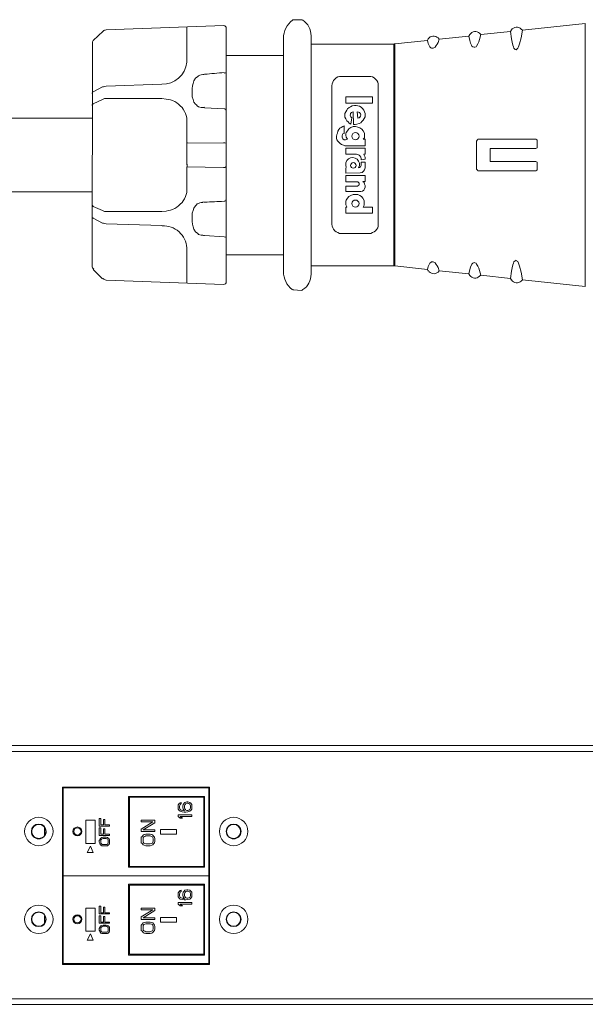
# Model space of a CAD drawing. Units: millimetres. Extents: x 6 to 118, y 32 to 72.
# Drawn here: x 28 to 35, y 59 to 71 of the extents above; entities that cross this region are included whole.
import ezdxf

# ---------------------------------------------------------------- set-up
doc = ezdxf.new("R2010")
doc.units = ezdxf.units.MM
doc.header["$MEASUREMENT"] = 0
doc.layers.add('layer 1', color=7, linetype='Continuous')

msp = doc.modelspace()

# ---------------------------------------------------------------- linework, layer by layer
at = {"layer": 'layer 1', "lineweight": 9}
for points in [[(29.121, 71.167), (30.632, 71.222)], [(30.156, 71.206), (30.156, 70.753)], [(31.529, 71.298), (31.627, 71.298)], [(34.466, 71.162), (35.272, 71.249)], [(35.272, 71.249), (35.272, 67.871)], [(28.957, 71.031), (29.083, 71.151)], [(30.663, 71.189), (30.663, 67.931)], [(31.753, 71.091), (31.753, 71.015)], [(33.398, 71.048), (33.779, 71.086)], [(33.779, 71.086), (33.79, 71.107)], [(33.79, 71.031), (33.779, 71.086)], [(33.916, 71.124), (33.932, 71.107)], [(33.932, 71.107), (33.916, 71.042)], [(33.932, 71.107), (34.313, 71.146)], [(34.313, 71.146), (34.324, 71.167)], [(34.313, 71.146), (34.324, 71.053)], [(34.45, 71.178), (34.466, 71.162)], [(34.45, 71.064), (34.466, 71.162)], [(28.941, 68.132), (28.946, 70.99)], [(31.398, 70.851), (31.398, 71.061)], [(31.753, 71.015), (31.753, 68.105)], [(31.753, 70.982), (32.815, 70.982)], [(32.815, 70.982), (32.815, 68.138)], [(32.826, 70.988), (33.246, 71.031)], [(32.826, 68.138), (32.826, 70.988)], [(33.246, 71.031), (33.256, 71.053)], [(33.256, 70.993), (33.246, 71.031)], [(33.267, 70.966), (33.256, 70.993)], [(33.278, 70.949), (33.267, 70.966)], [(33.36, 70.966), (33.344, 70.944)], [(33.371, 70.982), (33.36, 70.966)], [(33.382, 71.004), (33.371, 70.982)], [(33.382, 71.064), (33.398, 71.048)], [(33.398, 71.048), (33.382, 71.004)], [(33.801, 70.998), (33.79, 71.031)], [(33.812, 70.971), (33.801, 70.998)], [(33.818, 70.96), (33.812, 70.971)], [(33.829, 70.949), (33.818, 70.96)], [(33.878, 70.96), (33.872, 70.949)], [(33.894, 70.988), (33.878, 70.96)], [(33.905, 71.015), (33.894, 70.988)], [(33.916, 71.042), (33.905, 71.015)], [(34.324, 71.053), (34.335, 71.009)], [(34.335, 71.009), (34.341, 70.971)], [(34.341, 70.971), (34.352, 70.949)], [(34.417, 70.949), (34.428, 70.988)], [(34.428, 70.988), (34.45, 71.064)], [(31.398, 70.84), (30.663, 70.84)], [(31.398, 68.269), (31.398, 70.851)], [(33.289, 70.939), (33.278, 70.949)], [(33.3, 70.933), (33.289, 70.939)], [(33.311, 70.933), (33.3, 70.933)], [(33.322, 70.933), (33.311, 70.933)], [(33.344, 70.944), (33.322, 70.933)], [(33.845, 70.944), (33.829, 70.949)], [(33.856, 70.944), (33.845, 70.944)], [(33.872, 70.949), (33.856, 70.944)], [(34.352, 70.949), (34.357, 70.933)], [(34.357, 70.933), (34.373, 70.917)], [(34.373, 70.917), (34.384, 70.911)], [(34.384, 70.911), (34.39, 70.917)], [(34.39, 70.917), (34.406, 70.933)], [(34.406, 70.933), (34.417, 70.949)], [(30.298, 70.568), (30.309, 70.579)], [(30.309, 70.579), (30.325, 70.584)], [(30.325, 70.584), (30.341, 70.59)], [(30.341, 70.59), (30.363, 70.595)], [(30.652, 70.617), (30.636, 70.612)], [(30.657, 70.617), (30.652, 70.617)], [(30.663, 70.623), (30.657, 70.617)], [(29.835, 70.47), (29.121, 70.443)], [(30.227, 70.415), (30.232, 70.448)], [(30.232, 70.448), (30.238, 70.481)], [(30.238, 70.481), (30.249, 70.514)], [(30.249, 70.514), (30.27, 70.546)], [(30.27, 70.546), (30.298, 70.568)], [(32.025, 70.475), (32.02, 70.448)], [(32.02, 70.448), (32.02, 68.672)], [(32.03, 70.497), (32.025, 70.475)], [(32.041, 70.519), (32.03, 70.497)], [(32.058, 70.535), (32.041, 70.519)], [(32.074, 70.552), (32.058, 70.535)], [(32.096, 70.563), (32.074, 70.552)], [(32.118, 70.568), (32.096, 70.563)], [(32.139, 70.568), (32.118, 70.568)], [(32.494, 70.568), (32.139, 70.568)], [(32.521, 70.568), (32.494, 70.568)], [(32.543, 70.563), (32.521, 70.568)], [(32.564, 70.552), (32.543, 70.563)], [(32.581, 70.535), (32.564, 70.552)], [(32.597, 70.519), (32.581, 70.535)], [(32.608, 70.497), (32.597, 70.519)], [(32.613, 70.475), (32.608, 70.497)], [(32.613, 70.448), (32.613, 70.475)], [(32.613, 68.672), (32.613, 70.448)], [(28.946, 70.366), (28.941, 70.361)], [(28.941, 70.361), (28.941, 70.356)], [(28.941, 70.356), (28.941, 70.35)], [(28.952, 70.372), (28.946, 70.366)], [(28.957, 70.372), (28.952, 70.372)], [(29.077, 70.437), (28.957, 70.372)], [(29.088, 70.437), (29.077, 70.437)], [(29.121, 70.443), (29.088, 70.437)], [(30.227, 70.377), (30.227, 70.415)], [(30.227, 70.345), (30.227, 70.377)], [(30.227, 70.306), (30.227, 70.345)], [(28.941, 70.203), (28.946, 70.208)], [(28.941, 70.197), (28.941, 70.203)], [(28.946, 70.208), (28.957, 70.219)], [(28.957, 70.219), (29.077, 70.274)], [(29.077, 70.274), (29.099, 70.285)], [(29.099, 70.285), (29.121, 70.285)], [(29.121, 70.285), (29.835, 70.285)], [(29.835, 70.285), (29.894, 70.279)], [(29.894, 70.279), (29.922, 70.274)], [(29.922, 70.274), (29.949, 70.268)], [(29.949, 70.268), (29.982, 70.257)], [(29.982, 70.257), (30.003, 70.247)], [(30.003, 70.247), (30.031, 70.23)], [(30.031, 70.23), (30.052, 70.214)], [(30.052, 70.214), (30.074, 70.192)], [(30.074, 70.192), (30.096, 70.17)], [(30.238, 70.274), (30.227, 70.306)], [(30.249, 70.241), (30.238, 70.274)], [(30.27, 70.214), (30.249, 70.241)], [(30.281, 70.203), (30.27, 70.214)], [(30.292, 70.192), (30.281, 70.203)], [(30.309, 70.181), (30.292, 70.192)], [(32.199, 70.225), (32.199, 70.306)], [(32.199, 70.306), (32.543, 70.306)], [(32.543, 70.225), (32.199, 70.225)], [(32.259, 70.181), (32.281, 70.192)], [(32.281, 70.192), (32.308, 70.197)], [(32.308, 70.197), (32.33, 70.197)], [(32.33, 70.197), (32.352, 70.192)], [(32.352, 70.192), (32.374, 70.187)], [(32.543, 70.306), (32.543, 70.225)], [(30.096, 70.17), (30.112, 70.148)], [(30.112, 70.148), (30.129, 70.121)], [(30.129, 70.121), (30.14, 70.094)], [(30.14, 70.094), (30.151, 70.067)], [(30.151, 70.067), (30.156, 70.039)], [(30.325, 70.176), (30.309, 70.181)], [(30.341, 70.17), (30.325, 70.176)], [(30.363, 70.17), (30.341, 70.17)], [(30.385, 70.165), (30.636, 70.154)], [(30.636, 70.154), (30.646, 70.154)], [(30.646, 70.154), (30.652, 70.148)], [(30.652, 70.148), (30.657, 70.138)], [(30.657, 70.138), (30.663, 70.127)], [(32.188, 70.094), (32.199, 70.116)], [(32.188, 70.067), (32.188, 70.094)], [(32.188, 70.045), (32.188, 70.067)], [(32.199, 70.116), (32.21, 70.138)], [(32.21, 70.138), (32.221, 70.154)], [(32.221, 70.154), (32.243, 70.17)], [(32.243, 70.17), (32.259, 70.181)], [(32.259, 70.083), (32.254, 70.072)], [(32.254, 70.072), (32.259, 70.061)], [(32.27, 70.105), (32.259, 70.094)], [(32.259, 70.094), (32.259, 70.083)], [(32.281, 70.11), (32.27, 70.105)], [(32.292, 70.116), (32.281, 70.11)], [(32.297, 69.952), (32.292, 70.116)], [(32.346, 70.116), (32.352, 70.034)], [(32.363, 70.11), (32.346, 70.116)], [(32.374, 70.105), (32.363, 70.11)], [(32.374, 70.187), (32.395, 70.176)], [(32.385, 70.089), (32.374, 70.105)], [(32.39, 70.078), (32.385, 70.089)], [(32.385, 70.061), (32.39, 70.078)], [(32.395, 70.176), (32.412, 70.159)], [(32.412, 70.159), (32.428, 70.138)], [(32.428, 70.138), (32.439, 70.116)], [(32.439, 70.116), (32.445, 70.094)], [(32.445, 70.094), (32.445, 70.072)], [(32.445, 70.072), (32.445, 70.05)], [(22.855, 70.034), (28.941, 70.034)], [(30.156, 70.039), (30.156, 70.007)], [(30.156, 70.007), (30.156, 69.713)], [(32.199, 70.023), (32.188, 70.045)], [(32.21, 70.001), (32.199, 70.023)], [(32.227, 69.985), (32.21, 70.001)], [(32.243, 69.969), (32.227, 69.985)], [(32.265, 69.958), (32.243, 69.969)], [(32.259, 70.061), (32.265, 70.05)], [(32.265, 70.05), (32.276, 70.039)], [(32.276, 70.039), (32.265, 69.958)], [(32.319, 69.952), (32.297, 69.952)], [(32.341, 69.958), (32.319, 69.952)], [(32.368, 69.963), (32.341, 69.958)], [(32.352, 70.034), (32.368, 70.039)], [(32.368, 70.039), (32.379, 70.045)], [(32.39, 69.974), (32.368, 69.963)], [(32.379, 70.045), (32.385, 70.061)], [(32.406, 69.99), (32.39, 69.974)], [(32.423, 70.007), (32.406, 69.99)], [(32.434, 70.029), (32.423, 70.007)], [(32.445, 70.05), (32.434, 70.029)], [(32.085, 69.822), (32.079, 69.8)], [(32.09, 69.843), (32.085, 69.822)], [(32.096, 69.865), (32.09, 69.843)], [(32.107, 69.887), (32.096, 69.865)], [(32.123, 69.903), (32.107, 69.887)], [(32.139, 69.914), (32.123, 69.903)], [(32.161, 69.925), (32.139, 69.914)], [(32.15, 69.805), (32.156, 69.822)], [(32.156, 69.822), (32.161, 69.832)], [(32.178, 69.936), (32.161, 69.925)], [(32.161, 69.832), (32.178, 69.838)], [(32.178, 69.838), (32.178, 69.936)], [(32.205, 69.849), (32.199, 69.832)], [(32.199, 69.832), (32.199, 69.816)], [(32.199, 69.816), (32.205, 69.789)], [(32.221, 69.871), (32.205, 69.849)], [(32.237, 69.898), (32.221, 69.871)], [(32.265, 69.914), (32.237, 69.898)], [(32.292, 69.925), (32.265, 69.914)], [(32.325, 69.925), (32.292, 69.925)], [(32.352, 69.92), (32.325, 69.925)], [(32.379, 69.909), (32.352, 69.92)], [(32.406, 69.892), (32.379, 69.909)], [(32.423, 69.871), (32.406, 69.892)], [(32.439, 69.843), (32.423, 69.871)], [(32.439, 69.832), (32.439, 69.843)], [(32.439, 69.816), (32.439, 69.832)], [(32.439, 69.783), (32.439, 69.816)], [(30.156, 69.713), (30.63, 69.718)], [(30.156, 69.685), (30.156, 69.435)], [(30.63, 69.718), (30.646, 69.718)], [(30.646, 69.718), (30.657, 69.713)], [(30.657, 69.713), (30.663, 69.702)], [(32.079, 69.8), (32.079, 69.778)], [(32.079, 69.778), (32.085, 69.756)], [(32.085, 69.756), (32.096, 69.74)], [(32.096, 69.74), (32.112, 69.723)], [(32.112, 69.723), (32.128, 69.707)], [(32.128, 69.707), (32.145, 69.696)], [(32.145, 69.696), (32.167, 69.685)], [(32.15, 69.789), (32.15, 69.805)], [(32.156, 69.778), (32.15, 69.789)], [(32.161, 69.767), (32.156, 69.778)], [(32.178, 69.756), (32.161, 69.767)], [(32.167, 69.685), (32.188, 69.68)], [(32.194, 69.756), (32.178, 69.756)], [(32.221, 69.762), (32.194, 69.756)], [(32.205, 69.789), (32.221, 69.762)], [(32.423, 69.762), (32.439, 69.783)], [(32.445, 69.762), (32.423, 69.762)], [(32.445, 69.68), (32.445, 69.762)], [(33.883, 69.751), (33.878, 69.74)], [(33.878, 69.74), (33.878, 69.38)], [(33.888, 69.756), (33.883, 69.751)], [(33.894, 69.762), (33.888, 69.756)], [(33.905, 69.762), (33.894, 69.762)], [(34.635, 69.762), (33.905, 69.762)], [(34.64, 69.762), (34.635, 69.762)], [(34.651, 69.756), (34.64, 69.762)], [(34.657, 69.751), (34.651, 69.756)], [(34.657, 69.74), (34.657, 69.751)], [(34.657, 69.664), (34.657, 69.74)], [(32.188, 69.68), (32.445, 69.68)], [(32.199, 69.571), (32.199, 69.647)], [(32.199, 69.647), (32.445, 69.647)], [(32.336, 69.571), (32.199, 69.571)], [(32.352, 69.565), (32.336, 69.571)], [(32.368, 69.56), (32.352, 69.565)], [(32.379, 69.549), (32.368, 69.56)], [(32.445, 69.571), (32.428, 69.571)], [(32.434, 69.56), (32.445, 69.533)], [(32.445, 69.647), (32.445, 69.571)], [(34.052, 69.56), (34.052, 69.642)], [(34.052, 69.642), (34.63, 69.642)], [(34.052, 69.478), (34.052, 69.56)], [(34.63, 69.642), (34.64, 69.642)], [(34.64, 69.642), (34.646, 69.647)], [(34.646, 69.647), (34.657, 69.653)], [(34.657, 69.653), (34.657, 69.664)], [(32.39, 69.533), (32.379, 69.549)], [(32.395, 69.516), (32.39, 69.533)], [(32.395, 69.5), (32.395, 69.516)], [(32.445, 69.505), (32.395, 69.5)], [(32.445, 69.467), (32.395, 69.467)], [(32.395, 69.467), (32.395, 69.435)], [(32.395, 69.435), (32.395, 69.424)], [(32.445, 69.533), (32.445, 69.505)], [(32.445, 69.397), (32.445, 69.467)], [(34.63, 69.478), (34.052, 69.478)], [(34.64, 69.478), (34.63, 69.478)], [(34.646, 69.473), (34.64, 69.478)], [(34.657, 69.467), (34.646, 69.473)], [(34.657, 69.456), (34.657, 69.467)], [(34.657, 69.38), (34.657, 69.456)], [(30.63, 69.402), (30.156, 69.407)], [(30.156, 69.407), (30.156, 69.113)], [(30.646, 69.402), (30.63, 69.402)], [(30.657, 69.407), (30.646, 69.402)], [(30.663, 69.418), (30.657, 69.407)], [(32.205, 69.402), (32.199, 69.391)], [(32.199, 69.391), (32.199, 69.326)], [(32.199, 69.326), (32.382, 69.331)], [(32.374, 69.402), (32.363, 69.397)], [(32.385, 69.407), (32.374, 69.402)], [(32.395, 69.424), (32.385, 69.407)], [(33.878, 69.38), (33.883, 69.369)], [(33.883, 69.369), (33.888, 69.364)], [(33.888, 69.364), (33.894, 69.358)], [(33.894, 69.358), (33.905, 69.358)], [(33.905, 69.358), (34.635, 69.358)], [(34.635, 69.358), (34.64, 69.358)], [(34.64, 69.358), (34.651, 69.364)], [(34.651, 69.364), (34.657, 69.369)], [(34.657, 69.369), (34.657, 69.38)], [(32.199, 69.217), (32.199, 69.298)], [(32.199, 69.298), (32.445, 69.298)], [(32.199, 69.217), (32.341, 69.217)], [(32.341, 69.217), (32.199, 69.217)], [(32.352, 69.217), (32.341, 69.217)], [(32.363, 69.206), (32.352, 69.217)], [(32.368, 69.2), (32.363, 69.206)], [(32.368, 69.189), (32.368, 69.2)], [(32.368, 69.179), (32.368, 69.189)], [(32.445, 69.222), (32.417, 69.222)], [(32.417, 69.222), (32.434, 69.206)], [(32.434, 69.206), (32.439, 69.184)], [(32.439, 69.184), (32.445, 69.168)], [(32.445, 69.298), (32.445, 69.222)], [(22.379, 69.086), (28.941, 69.086)], [(30.151, 69.053), (30.14, 69.026)], [(30.156, 69.08), (30.151, 69.053)], [(30.156, 69.113), (30.156, 69.08)], [(32.199, 69.091), (32.199, 69.162)], [(32.199, 69.162), (32.341, 69.162)], [(32.199, 69.091), (32.39, 69.091)], [(32.39, 69.091), (32.199, 69.091)], [(32.265, 69.042), (32.292, 69.053)], [(32.292, 69.053), (32.319, 69.053)], [(32.319, 69.053), (32.352, 69.053)], [(32.341, 69.162), (32.352, 69.162)], [(32.352, 69.162), (32.357, 69.168)], [(32.352, 69.053), (32.379, 69.042)], [(32.357, 69.168), (32.368, 69.179)], [(32.412, 69.097), (32.39, 69.091)], [(32.428, 69.108), (32.412, 69.097)], [(32.439, 69.124), (32.428, 69.108)], [(32.445, 69.146), (32.439, 69.124)], [(32.445, 69.168), (32.445, 69.146)], [(30.074, 68.928), (30.052, 68.906)], [(30.096, 68.95), (30.074, 68.928)], [(30.112, 68.972), (30.096, 68.95)], [(30.129, 68.999), (30.112, 68.972)], [(30.14, 69.026), (30.129, 68.999)], [(30.292, 68.933), (30.281, 68.922)], [(30.309, 68.939), (30.292, 68.933)], [(30.325, 68.944), (30.309, 68.939)], [(30.341, 68.95), (30.325, 68.944)], [(30.363, 68.95), (30.341, 68.95)], [(30.646, 68.966), (30.636, 68.966)], [(30.652, 68.972), (30.646, 68.966)], [(30.657, 68.982), (30.652, 68.972)], [(30.663, 68.993), (30.657, 68.982)], [(32.199, 68.966), (32.205, 68.982)], [(32.199, 68.95), (32.199, 68.966)], [(32.199, 68.922), (32.199, 68.95)], [(32.205, 68.982), (32.221, 69.004)], [(32.221, 69.004), (32.237, 69.026)], [(32.237, 69.026), (32.265, 69.042)], [(32.379, 69.042), (32.401, 69.026)], [(32.401, 69.026), (32.417, 69.004)], [(32.417, 69.004), (32.434, 68.977)], [(32.434, 68.977), (32.434, 68.944)], [(32.434, 68.944), (32.434, 68.917)], [(28.941, 68.917), (28.941, 68.922)], [(28.946, 68.912), (28.941, 68.917)], [(28.957, 68.901), (28.946, 68.912)], [(29.077, 68.846), (28.957, 68.901)], [(29.099, 68.835), (29.077, 68.846)], [(29.121, 68.835), (29.099, 68.835)], [(29.835, 68.835), (29.121, 68.835)], [(29.894, 68.841), (29.835, 68.835)], [(29.922, 68.846), (29.894, 68.841)], [(29.949, 68.852), (29.922, 68.846)], [(29.982, 68.863), (29.949, 68.852)], [(30.003, 68.873), (29.982, 68.863)], [(30.031, 68.89), (30.003, 68.873)], [(30.052, 68.906), (30.031, 68.89)], [(30.238, 68.846), (30.227, 68.813)], [(30.227, 68.813), (30.227, 68.775)], [(30.249, 68.879), (30.238, 68.846)], [(30.27, 68.906), (30.249, 68.879)], [(30.281, 68.922), (30.27, 68.906)], [(32.21, 68.895), (32.199, 68.922)], [(32.199, 68.813), (32.199, 68.89)], [(32.199, 68.89), (32.21, 68.89)], [(32.543, 68.813), (32.199, 68.813)], [(32.21, 68.89), (32.21, 68.895)], [(32.434, 68.917), (32.423, 68.89)], [(32.423, 68.89), (32.543, 68.89)], [(32.543, 68.89), (32.543, 68.813)], [(28.941, 68.77), (28.941, 68.764)], [(28.941, 68.764), (28.941, 68.759)], [(28.941, 68.759), (28.946, 68.754)], [(28.946, 68.754), (28.952, 68.754)], [(28.952, 68.754), (28.957, 68.748)], [(28.957, 68.748), (29.077, 68.683)], [(29.077, 68.683), (29.088, 68.683)], [(29.088, 68.683), (29.121, 68.677)], [(29.121, 68.677), (29.835, 68.655)], [(30.227, 68.775), (30.227, 68.743)], [(30.227, 68.743), (30.227, 68.705)], [(30.227, 68.705), (30.232, 68.672)], [(30.232, 68.672), (30.238, 68.639)], [(30.238, 68.639), (30.249, 68.606)], [(30.249, 68.606), (30.27, 68.574)], [(30.27, 68.574), (30.298, 68.552)], [(30.298, 68.552), (30.309, 68.541)], [(32.02, 68.672), (32.025, 68.645)], [(32.025, 68.645), (32.03, 68.623)], [(32.03, 68.623), (32.041, 68.606)], [(32.041, 68.606), (32.058, 68.585)], [(32.058, 68.585), (32.074, 68.574)], [(32.074, 68.574), (32.096, 68.563)], [(32.096, 68.563), (32.118, 68.552)], [(32.118, 68.552), (32.139, 68.552)], [(32.139, 68.552), (32.494, 68.552)], [(32.494, 68.552), (32.521, 68.552)], [(32.521, 68.552), (32.543, 68.563)], [(32.543, 68.563), (32.564, 68.574)], [(32.564, 68.574), (32.581, 68.585)], [(32.581, 68.585), (32.597, 68.606)], [(32.597, 68.606), (32.608, 68.623)], [(32.608, 68.623), (32.613, 68.645)], [(32.613, 68.645), (32.613, 68.672)], [(30.309, 68.541), (30.325, 68.536)], [(30.325, 68.536), (30.341, 68.53)], [(30.341, 68.53), (30.362, 68.529)], [(30.385, 68.525), (30.636, 68.508)], [(30.636, 68.508), (30.652, 68.503)], [(30.652, 68.503), (30.657, 68.503)], [(30.657, 68.503), (30.663, 68.497)], [(30.156, 68.367), (30.156, 67.914)], [(31.398, 68.28), (30.663, 68.28)], [(31.398, 68.062), (31.398, 68.269)], [(33.267, 68.154), (33.278, 68.171)], [(33.278, 68.171), (33.289, 68.181)], [(33.289, 68.181), (33.3, 68.187)], [(33.3, 68.187), (33.311, 68.187)], [(33.311, 68.187), (33.322, 68.187)], [(33.322, 68.187), (33.344, 68.176)], [(33.344, 68.176), (33.36, 68.154)], [(33.829, 68.171), (33.818, 68.16)], [(33.845, 68.181), (33.829, 68.171)], [(33.856, 68.176), (33.845, 68.181)], [(33.872, 68.171), (33.856, 68.176)], [(33.878, 68.16), (33.872, 68.171)], [(34.341, 68.149), (34.352, 68.171)], [(34.352, 68.171), (34.357, 68.187)], [(34.357, 68.187), (34.373, 68.203)], [(34.373, 68.203), (34.384, 68.209)], [(34.384, 68.209), (34.39, 68.203)], [(34.39, 68.203), (34.406, 68.192)], [(34.406, 68.192), (34.417, 68.171)], [(34.417, 68.171), (34.428, 68.132)], [(29.077, 67.969), (28.957, 68.089)], [(32.815, 68.138), (31.753, 68.138)], [(31.753, 68.105), (31.753, 68.029)], [(33.246, 68.089), (32.826, 68.138)], [(33.246, 68.089), (33.256, 68.127)], [(33.256, 68.067), (33.246, 68.089)], [(33.256, 68.127), (33.267, 68.154)], [(33.36, 68.154), (33.371, 68.138)], [(33.371, 68.138), (33.382, 68.116)], [(33.382, 68.116), (33.398, 68.072)], [(33.398, 68.072), (33.382, 68.056)], [(33.779, 68.034), (33.398, 68.072)], [(33.79, 68.089), (33.779, 68.034)], [(33.801, 68.121), (33.79, 68.089)], [(33.812, 68.149), (33.801, 68.121)], [(33.818, 68.16), (33.812, 68.149)], [(33.894, 68.132), (33.878, 68.16)], [(33.905, 68.105), (33.894, 68.132)], [(33.916, 68.078), (33.905, 68.105)], [(33.932, 68.018), (33.916, 68.078)], [(34.313, 67.974), (34.324, 68.067)], [(34.324, 68.067), (34.335, 68.111)], [(34.335, 68.111), (34.341, 68.149)], [(34.428, 68.132), (34.45, 68.056)], [(34.45, 68.056), (34.466, 67.958)], [(30.63, 67.898), (29.121, 67.953)], [(33.79, 68.013), (33.779, 68.034)], [(33.932, 68.018), (33.913, 68.002)], [(34.313, 67.974), (33.932, 68.018)], [(34.324, 67.953), (34.313, 67.974)], [(34.466, 67.958), (34.45, 67.942)], [(35.272, 67.871), (34.466, 67.958)], [(31.627, 67.822), (31.532, 67.827)], [(9.93, 61.975), (35.463, 61.975)], [(35.474, 61.899), (10.142, 61.899)], [(28.56, 59.164), (28.56, 61.441)], [(28.56, 61.441), (30.45, 61.441)], [(28.56, 61.43), (30.45, 61.43)], [(28.57, 61.43), (28.57, 59.175)], [(30.439, 61.43), (30.439, 59.175)], [(30.45, 61.441), (30.45, 59.164)], [(29.41, 61.321), (29.41, 60.411)], [(30.385, 61.321), (29.41, 61.321)], [(29.42, 60.422), (29.42, 61.31)], [(29.42, 61.31), (30.374, 61.31)], [(30.058, 61.229), (30.047, 61.212)], [(30.047, 61.212), (30.047, 61.191)], [(30.074, 61.24), (30.058, 61.229)], [(30.069, 61.207), (30.074, 61.218)], [(30.085, 61.245), (30.074, 61.24)], [(30.074, 61.218), (30.085, 61.229)], [(30.085, 61.229), (30.085, 61.245)], [(30.112, 61.218), (30.107, 61.196)], [(30.123, 61.234), (30.112, 61.218)], [(30.134, 61.245), (30.123, 61.234)], [(30.134, 61.212), (30.129, 61.201)], [(30.156, 61.251), (30.134, 61.245)], [(30.14, 61.223), (30.134, 61.212)], [(30.145, 61.229), (30.14, 61.223)], [(30.156, 61.234), (30.145, 61.229)], [(30.172, 61.251), (30.156, 61.251)], [(30.172, 61.234), (30.156, 61.234)], [(30.194, 61.245), (30.172, 61.251)], [(30.183, 61.229), (30.172, 61.234)], [(30.194, 61.223), (30.183, 61.229)], [(30.211, 61.234), (30.194, 61.245)], [(30.2, 61.212), (30.194, 61.223)], [(30.205, 61.201), (30.2, 61.212)], [(30.221, 61.218), (30.211, 61.234)], [(30.221, 61.196), (30.221, 61.218)], [(30.374, 61.31), (30.374, 60.422)], [(30.385, 60.411), (30.385, 61.321)], [(30.047, 61.191), (30.047, 61.18)], [(30.047, 61.18), (30.047, 61.158)], [(30.047, 61.158), (30.058, 61.142)], [(30.047, 61.065), (30.047, 61.087)], [(30.047, 61.087), (30.221, 61.087)], [(30.058, 61.142), (30.074, 61.131)], [(30.063, 61.196), (30.069, 61.207)], [(30.063, 61.174), (30.063, 61.196)], [(30.069, 61.163), (30.063, 61.174)], [(30.074, 61.152), (30.069, 61.163)], [(30.085, 61.147), (30.074, 61.152)], [(30.074, 61.131), (30.096, 61.125)], [(30.096, 61.142), (30.085, 61.147)], [(30.123, 61.136), (30.096, 61.142)], [(30.096, 61.125), (30.123, 61.12)], [(30.107, 61.196), (30.107, 61.18)], [(30.107, 61.18), (30.112, 61.158)], [(30.112, 61.158), (30.129, 61.136)], [(30.129, 61.136), (30.123, 61.136)], [(30.123, 61.12), (30.145, 61.12)], [(30.129, 61.201), (30.129, 61.174)], [(30.129, 61.174), (30.134, 61.163)], [(30.134, 61.163), (30.14, 61.152)], [(30.14, 61.152), (30.145, 61.147)], [(30.145, 61.147), (30.156, 61.142)], [(30.145, 61.12), (30.172, 61.125)], [(30.156, 61.142), (30.172, 61.142)], [(30.172, 61.142), (30.183, 61.147)], [(30.172, 61.125), (30.194, 61.131)], [(30.183, 61.147), (30.194, 61.152)], [(30.194, 61.152), (30.2, 61.163)], [(30.194, 61.131), (30.211, 61.142)], [(30.2, 61.163), (30.205, 61.174)], [(30.205, 61.174), (30.205, 61.201)], [(30.211, 61.142), (30.221, 61.158)], [(30.221, 61.18), (30.221, 61.196)], [(30.221, 61.158), (30.221, 61.18)], [(30.221, 61.087), (30.221, 61.065)], [(28.859, 61.016), (28.859, 60.717)], [(28.979, 61.016), (28.859, 61.016)], [(28.979, 60.717), (28.979, 61.016)], [(29.034, 60.94), (29.034, 61.038)], [(29.034, 61.038), (29.055, 61.038)], [(29.055, 61.038), (29.055, 60.956)], [(29.088, 60.956), (29.088, 61.027)], [(29.088, 61.027), (29.104, 61.027)], [(29.104, 61.027), (29.104, 60.956)], [(29.573, 60.994), (29.573, 61.016)], [(29.573, 61.016), (29.747, 61.016)], [(29.573, 60.902), (29.72, 60.994)], [(29.72, 60.994), (29.573, 60.994)], [(29.747, 60.984), (29.595, 60.891)], [(29.747, 61.016), (29.747, 60.984)], [(30.074, 61.043), (30.047, 61.065)], [(30.074, 61.065), (30.102, 61.043)], [(30.221, 61.065), (30.074, 61.065)], [(30.102, 61.043), (30.074, 61.043)], [(28.331, 60.913), (28.331, 60.82)], [(29.164, 60.94), (29.034, 60.94)], [(29.034, 60.82), (29.034, 60.918)], [(29.034, 60.918), (29.055, 60.918)], [(29.055, 60.956), (29.088, 60.956)], [(29.055, 60.918), (29.055, 60.836)], [(29.055, 60.836), (29.088, 60.836)], [(29.088, 60.836), (29.088, 60.907)], [(29.088, 60.907), (29.104, 60.907)], [(29.104, 60.956), (29.164, 60.956)], [(29.104, 60.907), (29.104, 60.836)], [(29.104, 60.836), (29.164, 60.836)], [(29.164, 60.956), (29.164, 60.94)], [(29.164, 60.836), (29.164, 60.82)], [(29.573, 60.869), (29.573, 60.902)], [(29.747, 60.869), (29.573, 60.869)], [(29.595, 60.891), (29.747, 60.891)], [(29.611, 60.831), (29.633, 60.836)], [(29.633, 60.836), (29.687, 60.836)], [(29.687, 60.836), (29.709, 60.831)], [(29.747, 60.891), (29.747, 60.869)], [(29.818, 60.836), (29.818, 60.896)], [(29.818, 60.896), (30.025, 60.896)], [(30.025, 60.836), (29.818, 60.836)], [(30.025, 60.896), (30.025, 60.836)], [(28.859, 60.717), (28.979, 60.717)], [(29.164, 60.82), (29.034, 60.82)], [(29.034, 60.755), (29.039, 60.766)], [(29.034, 60.733), (29.034, 60.755)], [(29.039, 60.717), (29.034, 60.733)], [(29.039, 60.766), (29.044, 60.776)], [(29.044, 60.706), (29.039, 60.717)], [(29.044, 60.776), (29.055, 60.787)], [(29.055, 60.695), (29.044, 60.706)], [(29.055, 60.787), (29.066, 60.793)], [(29.055, 60.766), (29.061, 60.771)], [(29.055, 60.755), (29.055, 60.766)], [(29.055, 60.733), (29.055, 60.755)], [(29.055, 60.722), (29.055, 60.733)], [(29.061, 60.711), (29.055, 60.722)], [(29.061, 60.771), (29.072, 60.776)], [(29.072, 60.706), (29.061, 60.711)], [(29.066, 60.793), (29.083, 60.798)], [(29.072, 60.776), (29.083, 60.782)], [(29.083, 60.706), (29.072, 60.706)], [(29.083, 60.798), (29.121, 60.798)], [(29.083, 60.782), (29.121, 60.782)], [(29.121, 60.706), (29.083, 60.706)], [(29.121, 60.798), (29.137, 60.793)], [(29.121, 60.782), (29.132, 60.776)], [(29.132, 60.706), (29.121, 60.706)], [(29.132, 60.776), (29.143, 60.771)], [(29.143, 60.711), (29.132, 60.706)], [(29.137, 60.793), (29.148, 60.787)], [(29.143, 60.771), (29.148, 60.766)], [(29.148, 60.722), (29.143, 60.711)], [(29.148, 60.787), (29.159, 60.776)], [(29.148, 60.766), (29.148, 60.755)], [(29.148, 60.755), (29.148, 60.733)], [(29.148, 60.733), (29.148, 60.722)], [(29.159, 60.706), (29.148, 60.695)], [(29.159, 60.776), (29.164, 60.766)], [(29.164, 60.717), (29.159, 60.706)], [(29.164, 60.766), (29.164, 60.755)], [(29.164, 60.755), (29.164, 60.733)], [(29.164, 60.733), (29.164, 60.717)], [(29.573, 60.798), (29.584, 60.809)], [(29.573, 60.776), (29.573, 60.798)], [(29.573, 60.749), (29.573, 60.776)], [(29.573, 60.727), (29.573, 60.749)], [(29.584, 60.717), (29.573, 60.727)], [(29.584, 60.809), (29.595, 60.826)], [(29.595, 60.7), (29.584, 60.717)], [(29.595, 60.826), (29.611, 60.831)], [(29.595, 60.793), (29.606, 60.804)], [(29.595, 60.776), (29.595, 60.793)], [(29.595, 60.749), (29.595, 60.776)], [(29.595, 60.733), (29.595, 60.749)], [(29.606, 60.722), (29.595, 60.733)], [(29.606, 60.804), (29.617, 60.809)], [(29.617, 60.717), (29.606, 60.722)], [(29.617, 60.809), (29.633, 60.815)], [(29.633, 60.711), (29.617, 60.717)], [(29.633, 60.815), (29.687, 60.815)], [(29.687, 60.711), (29.633, 60.711)], [(29.687, 60.815), (29.704, 60.809)], [(29.704, 60.717), (29.687, 60.711)], [(29.704, 60.809), (29.715, 60.804)], [(29.715, 60.722), (29.704, 60.717)], [(29.709, 60.831), (29.72, 60.826)], [(29.715, 60.804), (29.72, 60.793)], [(29.72, 60.733), (29.715, 60.722)], [(29.72, 60.826), (29.736, 60.809)], [(29.72, 60.793), (29.726, 60.776)], [(29.726, 60.749), (29.72, 60.733)], [(29.736, 60.717), (29.72, 60.7)], [(29.726, 60.776), (29.726, 60.749)], [(29.736, 60.809), (29.742, 60.798)], [(29.742, 60.727), (29.736, 60.717)], [(29.742, 60.798), (29.747, 60.776)], [(29.747, 60.749), (29.742, 60.727)], [(29.747, 60.776), (29.747, 60.749)], [(28.919, 60.684), (28.876, 60.602)], [(28.876, 60.602), (28.957, 60.602)], [(28.957, 60.602), (28.919, 60.684)], [(29.066, 60.689), (29.055, 60.695)], [(29.083, 60.689), (29.066, 60.689)], [(29.121, 60.689), (29.083, 60.689)], [(29.137, 60.689), (29.121, 60.689)], [(29.148, 60.695), (29.137, 60.689)], [(29.611, 60.695), (29.595, 60.7)], [(29.633, 60.689), (29.611, 60.695)], [(29.687, 60.689), (29.633, 60.689)], [(29.709, 60.695), (29.687, 60.689)], [(29.72, 60.7), (29.709, 60.695)], [(29.41, 60.411), (30.385, 60.411)], [(30.374, 60.422), (29.42, 60.422)], [(30.45, 60.302), (28.56, 60.302)], [(29.41, 60.193), (29.41, 59.283)], [(30.385, 60.193), (29.41, 60.193)], [(29.42, 59.294), (29.42, 60.183)], [(29.42, 60.183), (30.374, 60.183)], [(30.058, 60.101), (30.047, 60.084)], [(30.047, 60.084), (30.047, 60.068)], [(30.074, 60.112), (30.058, 60.101)], [(30.063, 60.068), (30.069, 60.079)], [(30.069, 60.079), (30.074, 60.09)], [(30.085, 60.117), (30.074, 60.112)], [(30.074, 60.09), (30.085, 60.101)], [(30.085, 60.101), (30.085, 60.117)], [(30.112, 60.09), (30.107, 60.068)], [(30.123, 60.106), (30.112, 60.09)], [(30.134, 60.117), (30.123, 60.106)], [(30.134, 60.084), (30.129, 60.074)], [(30.129, 60.074), (30.129, 60.046)], [(30.156, 60.123), (30.134, 60.117)], [(30.14, 60.095), (30.134, 60.084)], [(30.145, 60.101), (30.14, 60.095)], [(30.156, 60.106), (30.145, 60.101)], [(30.172, 60.123), (30.156, 60.123)], [(30.172, 60.106), (30.156, 60.106)], [(30.194, 60.117), (30.172, 60.123)], [(30.183, 60.101), (30.172, 60.106)], [(30.194, 60.095), (30.183, 60.101)], [(30.211, 60.106), (30.194, 60.117)], [(30.2, 60.084), (30.194, 60.095)], [(30.205, 60.074), (30.2, 60.084)], [(30.205, 60.046), (30.205, 60.074)], [(30.221, 60.09), (30.211, 60.106)], [(30.221, 60.068), (30.221, 60.09)], [(30.374, 60.183), (30.374, 59.294)], [(30.385, 59.283), (30.385, 60.193)], [(30.047, 60.068), (30.047, 60.052)], [(30.047, 60.052), (30.047, 60.03)], [(30.047, 60.03), (30.058, 60.014)], [(30.047, 59.937), (30.047, 59.959)], [(30.047, 59.959), (30.221, 59.959)], [(30.058, 60.014), (30.074, 60.003)], [(30.063, 60.046), (30.063, 60.068)], [(30.069, 60.035), (30.063, 60.046)], [(30.074, 60.025), (30.069, 60.035)], [(30.085, 60.019), (30.074, 60.025)], [(30.074, 60.003), (30.096, 59.997)], [(30.096, 60.014), (30.085, 60.019)], [(30.123, 60.008), (30.096, 60.014)], [(30.096, 59.997), (30.123, 59.992)], [(30.107, 60.068), (30.107, 60.052)], [(30.107, 60.052), (30.112, 60.03)], [(30.112, 60.03), (30.129, 60.008)], [(30.129, 60.008), (30.123, 60.008)], [(30.123, 59.992), (30.145, 59.992)], [(30.129, 60.046), (30.134, 60.035)], [(30.134, 60.035), (30.14, 60.025)], [(30.14, 60.025), (30.145, 60.019)], [(30.145, 60.019), (30.156, 60.014)], [(30.145, 59.992), (30.172, 59.997)], [(30.156, 60.014), (30.172, 60.014)], [(30.172, 60.014), (30.183, 60.019)], [(30.172, 59.997), (30.194, 60.003)], [(30.183, 60.019), (30.194, 60.025)], [(30.194, 60.025), (30.2, 60.035)], [(30.194, 60.003), (30.211, 60.014)], [(30.2, 60.035), (30.205, 60.046)], [(30.211, 60.014), (30.221, 60.03)], [(30.221, 60.052), (30.221, 60.068)], [(30.221, 60.03), (30.221, 60.052)], [(30.221, 59.959), (30.221, 59.937)], [(28.859, 59.888), (28.859, 59.589)], [(28.979, 59.888), (28.859, 59.888)], [(28.979, 59.589), (28.979, 59.888)], [(29.034, 59.812), (29.034, 59.91)], [(29.034, 59.91), (29.055, 59.91)], [(29.055, 59.91), (29.055, 59.828)], [(29.055, 59.828), (29.088, 59.828)], [(29.088, 59.828), (29.088, 59.899)], [(29.088, 59.899), (29.104, 59.899)], [(29.104, 59.899), (29.104, 59.828)], [(29.104, 59.828), (29.164, 59.828)], [(29.164, 59.828), (29.164, 59.812)], [(29.573, 59.867), (29.573, 59.888)], [(29.573, 59.888), (29.747, 59.888)], [(29.573, 59.774), (29.72, 59.867)], [(29.72, 59.867), (29.573, 59.867)], [(29.747, 59.856), (29.595, 59.763)], [(29.747, 59.888), (29.747, 59.856)], [(30.074, 59.916), (30.047, 59.937)], [(30.074, 59.937), (30.102, 59.916)], [(30.221, 59.937), (30.074, 59.937)], [(30.102, 59.916), (30.074, 59.916)], [(28.331, 59.785), (28.331, 59.692)], [(29.164, 59.812), (29.034, 59.812)], [(29.034, 59.692), (29.034, 59.79)], [(29.034, 59.79), (29.055, 59.79)], [(29.055, 59.79), (29.055, 59.708)], [(29.055, 59.708), (29.088, 59.708)], [(29.088, 59.708), (29.088, 59.779)], [(29.088, 59.779), (29.104, 59.779)], [(29.104, 59.779), (29.104, 59.708)], [(29.104, 59.708), (29.164, 59.708)], [(29.164, 59.708), (29.164, 59.692)], [(29.573, 59.741), (29.573, 59.774)], [(29.747, 59.741), (29.573, 59.741)], [(29.584, 59.681), (29.595, 59.698)], [(29.595, 59.763), (29.747, 59.763)], [(29.595, 59.698), (29.611, 59.703)], [(29.611, 59.703), (29.633, 59.708)], [(29.633, 59.708), (29.687, 59.708)], [(29.687, 59.708), (29.709, 59.703)], [(29.709, 59.703), (29.72, 59.698)], [(29.72, 59.698), (29.736, 59.681)], [(29.747, 59.763), (29.747, 59.741)], [(29.818, 59.708), (29.818, 59.768)], [(29.818, 59.768), (30.025, 59.768)], [(30.025, 59.708), (29.818, 59.708)], [(30.025, 59.768), (30.025, 59.708)], [(28.859, 59.589), (28.979, 59.589)], [(29.164, 59.692), (29.034, 59.692)], [(29.034, 59.627), (29.039, 59.638)], [(29.034, 59.605), (29.034, 59.627)], [(29.039, 59.589), (29.034, 59.605)], [(29.039, 59.638), (29.044, 59.649)], [(29.044, 59.578), (29.039, 59.589)], [(29.044, 59.649), (29.055, 59.659)], [(29.055, 59.567), (29.044, 59.578)], [(29.055, 59.659), (29.066, 59.665)], [(29.055, 59.638), (29.061, 59.643)], [(29.055, 59.627), (29.055, 59.638)], [(29.055, 59.605), (29.055, 59.627)], [(29.055, 59.594), (29.055, 59.605)], [(29.061, 59.583), (29.055, 59.594)], [(29.061, 59.643), (29.072, 59.649)], [(29.072, 59.578), (29.061, 59.583)], [(29.066, 59.665), (29.083, 59.67)], [(29.072, 59.649), (29.083, 59.654)], [(29.083, 59.578), (29.072, 59.578)], [(29.083, 59.67), (29.121, 59.67)], [(29.083, 59.654), (29.121, 59.654)], [(29.121, 59.578), (29.083, 59.578)], [(29.121, 59.67), (29.137, 59.665)], [(29.121, 59.654), (29.132, 59.649)], [(29.132, 59.578), (29.121, 59.578)], [(29.132, 59.649), (29.143, 59.643)], [(29.143, 59.583), (29.132, 59.578)], [(29.137, 59.665), (29.148, 59.659)], [(29.143, 59.643), (29.148, 59.638)], [(29.148, 59.594), (29.143, 59.583)], [(29.148, 59.659), (29.159, 59.649)], [(29.148, 59.638), (29.148, 59.627)], [(29.148, 59.627), (29.148, 59.605)], [(29.148, 59.605), (29.148, 59.594)], [(29.159, 59.578), (29.148, 59.567)], [(29.159, 59.649), (29.164, 59.638)], [(29.164, 59.589), (29.159, 59.578)], [(29.164, 59.638), (29.164, 59.627)], [(29.164, 59.627), (29.164, 59.605)], [(29.164, 59.605), (29.164, 59.589)], [(29.573, 59.67), (29.584, 59.681)], [(29.573, 59.649), (29.573, 59.67)], [(29.573, 59.621), (29.573, 59.649)], [(29.573, 59.6), (29.573, 59.621)], [(29.584, 59.589), (29.573, 59.6)], [(29.595, 59.572), (29.584, 59.589)], [(29.595, 59.665), (29.606, 59.676)], [(29.595, 59.649), (29.595, 59.665)], [(29.595, 59.621), (29.595, 59.649)], [(29.595, 59.605), (29.595, 59.621)], [(29.606, 59.594), (29.595, 59.605)], [(29.611, 59.567), (29.595, 59.572)], [(29.606, 59.676), (29.617, 59.681)], [(29.617, 59.589), (29.606, 59.594)], [(29.617, 59.681), (29.633, 59.687)], [(29.633, 59.583), (29.617, 59.589)], [(29.633, 59.687), (29.687, 59.687)], [(29.687, 59.583), (29.633, 59.583)], [(29.687, 59.687), (29.704, 59.681)], [(29.704, 59.589), (29.687, 59.583)], [(29.704, 59.681), (29.715, 59.676)], [(29.715, 59.594), (29.704, 59.589)], [(29.72, 59.572), (29.709, 59.567)], [(29.715, 59.676), (29.72, 59.665)], [(29.72, 59.605), (29.715, 59.594)], [(29.72, 59.665), (29.726, 59.649)], [(29.726, 59.621), (29.72, 59.605)], [(29.736, 59.589), (29.72, 59.572)], [(29.726, 59.649), (29.726, 59.621)], [(29.736, 59.681), (29.742, 59.67)], [(29.742, 59.6), (29.736, 59.589)], [(29.742, 59.67), (29.747, 59.649)], [(29.747, 59.621), (29.742, 59.6)], [(29.747, 59.649), (29.747, 59.621)], [(28.919, 59.556), (28.876, 59.474)], [(28.876, 59.474), (28.957, 59.474)], [(28.957, 59.474), (28.919, 59.556)], [(29.066, 59.561), (29.055, 59.567)], [(29.083, 59.561), (29.066, 59.561)], [(29.121, 59.561), (29.083, 59.561)], [(29.137, 59.561), (29.121, 59.561)], [(29.148, 59.567), (29.137, 59.561)], [(29.633, 59.561), (29.611, 59.567)], [(29.687, 59.561), (29.633, 59.561)], [(29.709, 59.567), (29.687, 59.561)], [(29.41, 59.283), (30.385, 59.283)], [(30.374, 59.294), (29.42, 59.294)], [(30.45, 59.175), (28.56, 59.175)], [(30.45, 59.164), (28.56, 59.164)], [(35.474, 58.722), (10.142, 58.722)], [(35.463, 58.651), (9.93, 58.651)]]:
    msp.add_lwpolyline(points, dxfattribs=at)
for points, knots in [([(30.663, 71.189), (30.663, 71.198), (30.66, 71.206), (30.654, 71.212), (30.648, 71.218), (30.64, 71.222), (30.632, 71.222)], [0, 0, 0, 0, 1, 1, 1, 2, 2, 2, 2]), ([(34.45, 71.178), (34.433, 71.195), (34.409, 71.204), (34.385, 71.202), (34.36, 71.2), (34.338, 71.187), (34.324, 71.167)], [0, 0, 0, 0, 1, 1, 1, 2, 2, 2, 2]), ([(33.382, 71.064), (33.365, 71.081), (33.341, 71.09), (33.317, 71.088), (33.292, 71.086), (33.27, 71.073), (33.256, 71.053)], [0, 0, 0, 0, 1, 1, 1, 2, 2, 2, 2]), ([(33.916, 71.124), (33.898, 71.14), (33.873, 71.148), (33.849, 71.145), (33.825, 71.142), (33.804, 71.128), (33.79, 71.107)], [0, 0, 0, 0, 1, 1, 1, 2, 2, 2, 2]), ([(32.368, 69.802), (32.368, 69.828), (32.348, 69.849), (32.322, 69.849), (32.296, 69.849), (32.276, 69.828), (32.276, 69.802), (32.276, 69.777), (32.296, 69.756), (32.322, 69.756), (32.348, 69.756), (32.368, 69.777), (32.368, 69.802)], [0, 0, 0, 0, 1, 1, 1, 2, 2, 2, 3, 3, 3, 4, 4, 4, 4]), ([(32.363, 69.397), (32.383, 69.433), (32.374, 69.479), (32.343, 69.506), (32.312, 69.533), (32.265, 69.535), (32.232, 69.51), (32.199, 69.485), (32.187, 69.44), (32.205, 69.402)], [0, 0, 0, 0, 1, 1, 1, 2, 2, 2, 3, 3, 3, 3]), ([(32.33, 69.426), (32.33, 69.446), (32.314, 69.462), (32.295, 69.462), (32.275, 69.462), (32.259, 69.446), (32.259, 69.426), (32.259, 69.407), (32.275, 69.391), (32.295, 69.391), (32.314, 69.391), (32.33, 69.407), (32.33, 69.426)], [0, 0, 0, 0, 1, 1, 1, 2, 2, 2, 3, 3, 3, 4, 4, 4, 4]), ([(32.368, 68.936), (32.368, 68.962), (32.348, 68.982), (32.322, 68.982), (32.296, 68.982), (32.276, 68.962), (32.276, 68.936), (32.276, 68.911), (32.296, 68.89), (32.322, 68.89), (32.348, 68.89), (32.368, 68.911), (32.368, 68.936)], [0, 0, 0, 0, 1, 1, 1, 2, 2, 2, 3, 3, 3, 4, 4, 4, 4]), ([(30.156, 68.367), (30.152, 68.446), (30.117, 68.521), (30.057, 68.574), (29.998, 68.628), (29.92, 68.655), (29.84, 68.65)], [0, 0, 0, 0, 1, 1, 1, 2, 2, 2, 2]), ([(33.259, 68.075), (33.271, 68.054), (33.292, 68.04), (33.316, 68.037), (33.34, 68.033), (33.364, 68.04), (33.382, 68.056)], [0, 0, 0, 0, 1, 1, 1, 2, 2, 2, 2]), ([(30.63, 67.898), (30.639, 67.898), (30.647, 67.901), (30.653, 67.907), (30.66, 67.914), (30.663, 67.922), (30.663, 67.931)], [0, 0, 0, 0, 1, 1, 1, 2, 2, 2, 2]), ([(33.79, 68.013), (33.804, 67.993), (33.826, 67.981), (33.849, 67.979), (33.873, 67.976), (33.896, 67.985), (33.913, 68.002)], [0, 0, 0, 0, 1, 1, 1, 2, 2, 2, 2]), ([(34.327, 67.955), (34.34, 67.935), (34.361, 67.922), (34.385, 67.92), (34.409, 67.917), (34.433, 67.925), (34.45, 67.942)], [0, 0, 0, 0, 1, 1, 1, 2, 2, 2, 2]), ([(28.44, 60.872), (28.44, 60.973), (28.358, 61.054), (28.257, 61.054), (28.156, 61.054), (28.075, 60.973), (28.075, 60.872), (28.075, 60.771), (28.156, 60.689), (28.257, 60.689), (28.358, 60.689), (28.44, 60.771), (28.44, 60.872)], [0, 0, 0, 0, 1, 1, 1, 2, 2, 2, 3, 3, 3, 4, 4, 4, 4]), ([(28.352, 60.872), (28.352, 60.924), (28.31, 60.967), (28.257, 60.967), (28.204, 60.967), (28.162, 60.924), (28.162, 60.872), (28.162, 60.819), (28.204, 60.776), (28.257, 60.776), (28.31, 60.776), (28.352, 60.819), (28.352, 60.872)], [0, 0, 0, 0, 1, 1, 1, 2, 2, 2, 3, 3, 3, 4, 4, 4, 4]), ([(28.347, 60.872), (28.347, 60.921), (28.307, 60.962), (28.257, 60.962), (28.207, 60.962), (28.167, 60.921), (28.167, 60.872), (28.167, 60.822), (28.207, 60.782), (28.257, 60.782), (28.307, 60.782), (28.347, 60.822), (28.347, 60.872)], [0, 0, 0, 0, 1, 1, 1, 2, 2, 2, 3, 3, 3, 4, 4, 4, 4]), ([(30.941, 60.872), (30.941, 60.973), (30.859, 61.054), (30.758, 61.054), (30.657, 61.054), (30.576, 60.973), (30.576, 60.872), (30.576, 60.771), (30.657, 60.689), (30.758, 60.689), (30.859, 60.689), (30.941, 60.771), (30.941, 60.872)], [0, 0, 0, 0, 1, 1, 1, 2, 2, 2, 3, 3, 3, 4, 4, 4, 4]), ([(30.853, 60.872), (30.853, 60.924), (30.811, 60.967), (30.758, 60.967), (30.705, 60.967), (30.663, 60.924), (30.663, 60.872), (30.663, 60.819), (30.705, 60.776), (30.758, 60.776), (30.811, 60.776), (30.853, 60.819), (30.853, 60.872)], [0, 0, 0, 0, 1, 1, 1, 2, 2, 2, 3, 3, 3, 4, 4, 4, 4]), ([(30.848, 60.872), (30.848, 60.921), (30.808, 60.962), (30.758, 60.962), (30.708, 60.962), (30.668, 60.921), (30.668, 60.872), (30.668, 60.822), (30.708, 60.782), (30.758, 60.782), (30.808, 60.782), (30.848, 60.822), (30.848, 60.872)], [0, 0, 0, 0, 1, 1, 1, 2, 2, 2, 3, 3, 3, 4, 4, 4, 4]), ([(28.81, 60.872), (28.81, 60.903), (28.785, 60.929), (28.753, 60.929), (28.721, 60.929), (28.696, 60.903), (28.696, 60.872), (28.696, 60.84), (28.721, 60.815), (28.753, 60.815), (28.785, 60.815), (28.81, 60.84), (28.81, 60.872)], [0, 0, 0, 0, 1, 1, 1, 2, 2, 2, 3, 3, 3, 4, 4, 4, 4]), ([(28.799, 60.872), (28.799, 60.897), (28.779, 60.918), (28.753, 60.918), (28.727, 60.918), (28.707, 60.897), (28.707, 60.872), (28.707, 60.846), (28.727, 60.826), (28.753, 60.826), (28.779, 60.826), (28.799, 60.846), (28.799, 60.872)], [0, 0, 0, 0, 1, 1, 1, 2, 2, 2, 3, 3, 3, 4, 4, 4, 4]), ([(28.44, 59.744), (28.44, 59.845), (28.358, 59.926), (28.257, 59.926), (28.156, 59.926), (28.075, 59.845), (28.075, 59.744), (28.075, 59.643), (28.156, 59.561), (28.257, 59.561), (28.358, 59.561), (28.44, 59.643), (28.44, 59.744)], [0, 0, 0, 0, 1, 1, 1, 2, 2, 2, 3, 3, 3, 4, 4, 4, 4]), ([(28.352, 59.744), (28.352, 59.797), (28.31, 59.839), (28.257, 59.839), (28.204, 59.839), (28.162, 59.797), (28.162, 59.744), (28.162, 59.691), (28.204, 59.649), (28.257, 59.649), (28.31, 59.649), (28.352, 59.691), (28.352, 59.744)], [0, 0, 0, 0, 1, 1, 1, 2, 2, 2, 3, 3, 3, 4, 4, 4, 4]), ([(28.347, 59.744), (28.347, 59.794), (28.307, 59.834), (28.257, 59.834), (28.207, 59.834), (28.167, 59.794), (28.167, 59.744), (28.167, 59.694), (28.207, 59.654), (28.257, 59.654), (28.307, 59.654), (28.347, 59.694), (28.347, 59.744)], [0, 0, 0, 0, 1, 1, 1, 2, 2, 2, 3, 3, 3, 4, 4, 4, 4]), ([(30.941, 59.744), (30.941, 59.845), (30.859, 59.926), (30.758, 59.926), (30.657, 59.926), (30.576, 59.845), (30.576, 59.744), (30.576, 59.643), (30.657, 59.561), (30.758, 59.561), (30.859, 59.561), (30.941, 59.643), (30.941, 59.744)], [0, 0, 0, 0, 1, 1, 1, 2, 2, 2, 3, 3, 3, 4, 4, 4, 4]), ([(30.853, 59.744), (30.853, 59.797), (30.811, 59.839), (30.758, 59.839), (30.705, 59.839), (30.663, 59.797), (30.663, 59.744), (30.663, 59.691), (30.705, 59.649), (30.758, 59.649), (30.811, 59.649), (30.853, 59.691), (30.853, 59.744)], [0, 0, 0, 0, 1, 1, 1, 2, 2, 2, 3, 3, 3, 4, 4, 4, 4]), ([(30.848, 59.744), (30.848, 59.794), (30.808, 59.834), (30.758, 59.834), (30.708, 59.834), (30.668, 59.794), (30.668, 59.744), (30.668, 59.694), (30.708, 59.654), (30.758, 59.654), (30.808, 59.654), (30.848, 59.694), (30.848, 59.744)], [0, 0, 0, 0, 1, 1, 1, 2, 2, 2, 3, 3, 3, 4, 4, 4, 4]), ([(28.81, 59.744), (28.81, 59.776), (28.785, 59.801), (28.753, 59.801), (28.721, 59.801), (28.696, 59.776), (28.696, 59.744), (28.696, 59.712), (28.721, 59.687), (28.753, 59.687), (28.785, 59.687), (28.81, 59.712), (28.81, 59.744)], [0, 0, 0, 0, 1, 1, 1, 2, 2, 2, 3, 3, 3, 4, 4, 4, 4]), ([(28.799, 59.744), (28.799, 59.769), (28.779, 59.79), (28.753, 59.79), (28.727, 59.79), (28.707, 59.769), (28.707, 59.744), (28.707, 59.718), (28.727, 59.698), (28.753, 59.698), (28.779, 59.698), (28.799, 59.718), (28.799, 59.744)], [0, 0, 0, 0, 1, 1, 1, 2, 2, 2, 3, 3, 3, 4, 4, 4, 4])]:
    msp.add_open_spline(points, degree=3, knots=knots, dxfattribs=at)
for points in [[(31.513, 71.292), (31.442, 71.236), (31.4, 71.151), (31.398, 71.061)], [(31.529, 71.298), (31.523, 71.298), (31.517, 71.295), (31.513, 71.292)], [(31.646, 71.294), (31.64, 71.297), (31.634, 71.298), (31.627, 71.298)], [(31.753, 71.091), (31.754, 71.172), (31.714, 71.249), (31.646, 71.294)], [(29.121, 71.167), (29.106, 71.167), (29.093, 71.161), (29.083, 71.151)], [(28.957, 71.031), (28.948, 71.02), (28.944, 71.005), (28.946, 70.99)], [(32.818, 70.988), (32.822, 70.988), (32.826, 70.988), (32.83, 70.988)], [(29.835, 70.47), (30, 70.464), (30.141, 70.588), (30.156, 70.753)], [(30.363, 70.595), (30.37, 70.596), (30.378, 70.597), (30.385, 70.598)], [(30.638, 70.619), (30.554, 70.612), (30.469, 70.605), (30.385, 70.598)], [(29.841, 70.47), (29.841, 70.47), (29.842, 70.47), (29.843, 70.47)], [(28.947, 70.357), (28.947, 70.357), (28.947, 70.356), (28.947, 70.356)], [(30.388, 70.173), (30.38, 70.172), (30.371, 70.171), (30.363, 70.17)], [(30.162, 69.719), (30.16, 69.708), (30.158, 69.697), (30.156, 69.685)], [(32.434, 69.56), (32.432, 69.564), (32.43, 69.567), (32.428, 69.571)], [(30.162, 69.441), (30.161, 69.431), (30.161, 69.422), (30.162, 69.412)], [(32.382, 69.331), (32.417, 69.332), (32.445, 69.361), (32.445, 69.397)], [(30.365, 68.957), (30.372, 68.956), (30.379, 68.955), (30.386, 68.954)], [(30.636, 68.966), (30.552, 68.962), (30.469, 68.958), (30.386, 68.954)], [(29.841, 68.655), (29.841, 68.655), (29.842, 68.655), (29.843, 68.655)], [(30.385, 68.525), (30.377, 68.526), (30.37, 68.528), (30.362, 68.529)], [(28.941, 68.132), (28.943, 68.117), (28.951, 68.104), (28.963, 68.095)], [(31.398, 68.062), (31.399, 67.973), (31.439, 67.889), (31.509, 67.833)], [(32.83, 68.137), (32.826, 68.138), (32.822, 68.138), (32.818, 68.138)], [(29.083, 67.975), (29.092, 67.963), (29.106, 67.955), (29.121, 67.953)], [(31.647, 67.831), (31.714, 67.874), (31.754, 67.949), (31.753, 68.029)], [(31.509, 67.833), (31.515, 67.829), (31.524, 67.827), (31.532, 67.827)], [(31.627, 67.822), (31.635, 67.823), (31.641, 67.826), (31.647, 67.831)]]:
    msp.add_open_spline(points, degree=3, dxfattribs=at)

doc.saveas('drawing.dxf')
